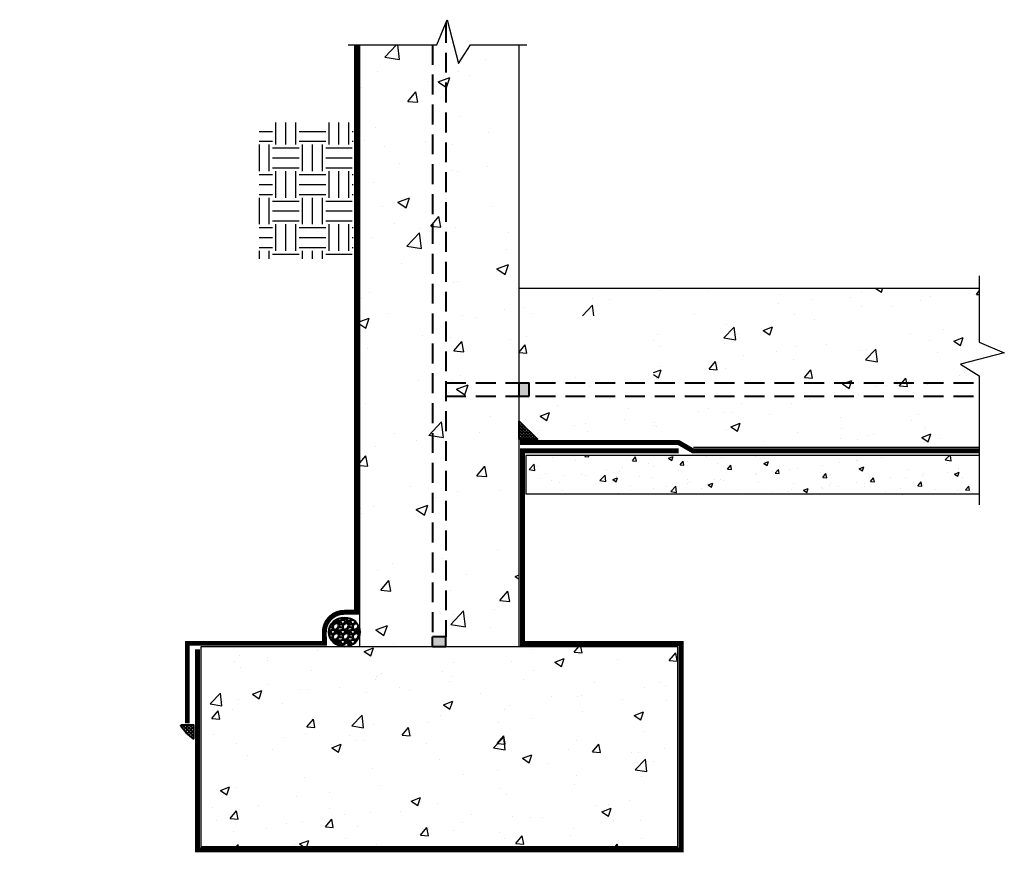
# Model space of a CAD drawing. Units: inches. Extents: x -121.1 to -46.9, y -82.1 to -19.4.
import ezdxf

# ---------------------------------------------------------------- set-up
doc = ezdxf.new("R2010")
doc.units = ezdxf.units.IN
doc.header["$LTSCALE"] = 6
doc.header["$MEASUREMENT"] = 0
doc.linetypes.add('HIDDEN', pattern=[0.375, 0.25, -0.125])
for name, color, linetype, lineweight in [('BKG', 7, 'Continuous', 30), ('w-voltex', 5, 'Continuous', 30), ('w-wsrx', 1, 'Continuous', 40)]:
    doc.layers.add(name, color=color, linetype=linetype, lineweight=lineweight)

msp = doc.modelspace()

# ---------------------------------------------------------------- hatches: boundary and pattern name
at = {"layer": 'BKG'}
h = msp.add_hatch(dxfattribs=at)
h.set_pattern_fill('AR-CONC', color=8, scale=1.25, style=0)
h.set_pattern_definition([(50, (-230.441, -87.456), (8.96575, -0.7844), [0.9375, -10.3125]), (355, (-230.441, -87.456), (-1.7344, 9.4024), [0.75, -8.25]), (100.4514, (-229.694, -87.522), (7.23137, 8.618), [0.79675, -8.7643]), (46.184, (-230.441, -84.956), (13.3405, -2.069), [1.4062, -15.4688]), (96.636, (-229.33, -85.129), (11.6833, 12.1765), [1.1951, -13.1464]), (351.184, (-230.441, -84.956), (11.6833, 12.1765), [1.125, -12.375]), (21, (-229.191, -85.581), (7.46134, -5.03274), [0.9375, -10.3125]), (326, (-229.191, -85.581), (3.04144, 9.0644), [0.75, -8.25]), (71.4514, (-228.569, -86.001), (10.5028, 4.03163), [0.79675, -8.7643]), (37.5, (-230.4412, -87.4563), (0.152, 4.16117), [0, -8.15, 0, -8.375, 0, -8.28125]), (7.5, (-230.441, -87.4563), (3.28837, 4.93015), [0, -4.775, 0, -7.9625, 0, -3.15625]), (327.5, (-233.2287, -87.4563), (6.67278, -0.281936), [0, -3.125, 0, -9.75, 0, -12.9375]), (317.5, (-234.4787, -87.4563), (7.28983, 1.25131), [0, -4.0625, 0, -6.475, 0, -9.1875])])
h.paths.add_polyline_path([(-83.502, -21.302), (-89.134, -21.302), (-90.03, -22.716), (-90.885, -19.415), (-91.68, -21.303), (-95.502, -21.303), (-95.502, -66.653), (-83.502, -66.653), (-83.502, -65.903)])
h = msp.add_hatch(dxfattribs=at)
h.set_pattern_fill('EARTH', color=251, scale=8, style=0)
h.set_pattern_definition([(0, (-114.0816, -82.5775), (2, 2), [2, -2]), (0, (-114.0816, -81.8275), (2, 2), [2, -2]), (0, (-114.0816, -81.0775), (2, 2), [2, -2]), (90, (-113.8316, -80.8275), (-2, 2), [2, -2]), (90, (-113.0816, -80.8275), (-2, 2), [2, -2]), (90, (-112.3316, -80.8275), (-2, 2), [2, -2])])
h.paths.add_polyline_path([(-121.14, -29.058), (-99.476, -29.058), (-99.476, -26.808), (-121.14, -26.808)], flags=9)
h.paths.add_polyline_path([(-121.13, -26.674), (-97.123, -26.674), (-97.123, -24.424), (-121.13, -24.424)], flags=9)
h.paths.add_polyline_path([(-96.016, -27.165), (-103.094, -27.165), (-103.094, -37.428), (-96.016, -37.428)])
h = msp.add_hatch(dxfattribs=at)
h.set_pattern_fill('AR-CONC', color=8, style=0)
h.paths.add_polyline_path([(-73.378, -41.725), (-73.378, -46.246), (-81.209, -46.246), (-81.209, -41.725)])
h.paths.add_polyline_path([(-83.502, -50.947), (-71.236, -50.947), (-70.013, -51.653), (-48.832, -51.653), (-48.832, -46.256), (-50.246, -45.36), (-46.945, -44.505), (-48.833, -43.711), (-48.833, -39.653), (-83.502, -39.653), (-83.502, -46.769), (-82.752, -46.769), (-82.752, -47.769), (-83.502, -47.769)])
h = msp.add_hatch(dxfattribs=at)
h.set_pattern_fill('AR-CONC', color=8, scale=0.5, style=0)
h.paths.add_polyline_path([(-48.832, -52.237), (-83.002, -52.237), (-83.002, -55.153), (-48.832, -55.153)])
h = msp.add_hatch(dxfattribs=at)
h.set_pattern_fill('AR-CONC', color=8, style=0)
h.paths.add_polyline_path([(-71.543, -81.701), (-71.543, -66.653), (-107.502, -66.653), (-107.502, -81.701)])
h.paths.add_polyline_path([(-105.343, -70.846), (-90.73, -70.846), (-90.73, -67.989), (-105.343, -67.989)], flags=24)
at = {"layer": 'w-wsrx'}
for points in [[(-82.752, -47.769), (-82.752, -46.769), (-83.502, -46.769), (-83.502, -47.769)], [(-89.022, -65.903), (-90.022, -65.903), (-90.022, -66.653), (-89.022, -66.653)]]:
    msp.add_hatch(color=256, dxfattribs=at).paths.add_polyline_path(points)
h = msp.add_hatch(dxfattribs=at)
h.set_pattern_fill('ANSI37', color=256, scale=1.3125, style=0)
h.set_pattern_definition([(45, (-20.88558, -12.28805), (-0.1160097, 0.1160097), []), (135, (-20.88558, -12.28805), (-0.1160097, -0.1160097), [])])
h.paths.add_polyline_path([(-82.133, -51.016), (-83.502, -49.647), (-83.502, -51.016)])
h = msp.add_hatch(dxfattribs=at)
h.set_pattern_fill('GRAVEL', color=256, scale=0.75, style=0)
h.set_pattern_definition([(228.0128, (-113.502586, -86.52839), (-5.99999867, -6.75000101), [0.100902, -9.989316]), (184.9697, (-113.570086, -86.603388), (9.00000079, 0.74999348), [0.173151, -17.141944]), (132.5104, (-113.742586, -86.61839), (7.49999304, -8.250006505), [0.122091, -12.087024]), (267.2737, (-114.035086, -86.80589), (0.749997013, 15.00000022), [0.157678, -15.610169]), (292.8337, (-114.042586, -86.96339), (-3.75000743, 8.99999731), [0.154616, -15.30703]), (357.2737, (-113.982586, -87.10589), (-15.00000022, 0.749997013), [0.157678, -15.610169]), (37.6942, (-113.825086, -87.113388), (-9.75000551, -7.499992804), [0.208522, -20.643637]), (72.2553, (-113.660086, -86.985888), (5.250008072, 16.499997173), [0.196866, -19.489741]), (121.4296, (-113.600086, -86.79839), (-6.000006176, 9.749996277), [0.158213, -15.663055]), (175.2364, (-113.682586, -86.66339), (8.25000071, -0.74999365), [0.180624, -8.850572]), (222.3974, (-113.862586, -86.648388), (-9.000005513, -8.249994062), [0.233586, -23.125031]), (138.8141, (-113.292586, -86.81339), (-5.25000221, 4.49999799), [0.079726, -7.892883]), (171.4692, (-113.352586, -86.76089), (9.749998714, -1.500005933), [0.151678, -15.016133]), (225, (-113.5026, -86.7384), (-8e-17, -0.75), [0.106066, -0.954594]), (203.1986, (-113.55509, -86.64839), (3.7499998, 1.500001), [0.057119, -5.654711]), (291.8014, (-113.60759, -86.67089), (-0.7499999, 2.2500002), [0.080777, -3.958096]), (30.9638, (-113.57759, -86.74589), (2.2499985, 1.50000186), [0.131197, -4.242017]), (161.5651, (-113.46509, -86.6784), (1.5000003, -0.7499988), [0.094868, -2.27684]), (16.3895, (-114.042586, -86.67089), (7.50000165, 2.24999453), [0.1329, -13.157134]), (70.3462, (-113.915086, -86.63339), (-2.999996436, -8.2500016), [0.111496, -11.038056]), (293.1986, (-113.46509, -86.52839), (-1.500001, 3.7499998), [0.114236, -5.597594]), (343.6105, (-113.420086, -86.63339), (-7.50000165, 2.24999453), [0.1329, -13.157134]), (339.444, (-114.04259, -87.13589), (-3.75000138, 1.499997), [0.12816, -6.279843]), (294.7751, (-113.922586, -87.18089), (-3.74999414, 8.25000257), [0.107383, -10.630982]), (66.8014, (-113.45759, -87.27839), (1.500001, 3.7499998), [0.114236, -5.597594]), (17.354, (-113.412586, -87.17339), (-9.750001514, -2.99999588), [0.125723, -12.446568]), (69.444, (-113.82509, -87.27839), (-1.499997, -3.75000138), [0.06408, -6.343923]), (101.3099, (-113.50259, -87.27839), (-0.7499982, 3.0000006), [0.038242, -3.786022]), (165.9638, (-113.51009, -87.24089), (2.2500004, -0.7499985), [0.154616, -2.937712]), (186.009, (-113.660086, -87.20339), (7.499999813, 0.74999949), [0.143288, -14.185442]), (303.6901, (-113.57759, -86.81339), (-0.750001, 1.4999997), [0.108166, -2.595997]), (353.1572, (-113.517586, -86.903388), (12.749999524, -1.500005998), [0.188845, -18.695672]), (60.9454, (-113.330086, -86.92589), (-3.00000002, -5.25000029), [0.077217, -7.644506]), (90, (-113.2926, -86.8584), (-0.75, 0.75), [0.045, -0.705]), (120.2564, (-113.675086, -87.18089), (2.99999617, -5.25000184), [0.104193, -10.31514]), (48.0128, (-113.727586, -87.09089), (5.99999867, 6.75000101), [0.201804, -9.888414]), (0, (-113.5926, -86.9409), (0.75, 0.75), [0.195, -0.555]), (325.3048, (-113.397586, -86.94089), (-7.499995694, 5.25000646), [0.118585, -11.739956]), (254.0546, (-113.30009, -87.00839), (-0.7499999, -3.0000001), [0.109202, -5.350881]), (207.646, (-113.330086, -87.113388), (-14.249996855, -7.500005785), [0.177799, -17.602106]), (175.4261, (-113.487586, -87.195888), (-9.75000042, 0.7499961), [0.188099, -18.621805])])
edge = h.paths.add_edge_path()
edge.add_ellipse((-96.671, -65.545), major_axis=(1.168, 0), ratio=0.945777, start_angle=0, end_angle=360)
h = msp.add_hatch(dxfattribs=at)
h.set_pattern_fill('ANSI37', color=256, scale=1.5, style=0)
h.set_pattern_definition([(45, (-610.7267, -158.02182), (-0.13258252, 0.13258252), []), (135, (-610.7267, -158.02182), (-0.13258252, -0.13258252), [])])
h.paths.add_polyline_path([(-108.889, -72.752), (-108.596, -73.147), (-108.034, -73.597), (-108.034, -72.534), (-109.005, -72.534)])

# ---------------------------------------------------------------- linework, layer by layer
at = {"layer": 'BKG'}
for p, q in [((-95.502, -66.653), (-95.502, -21.303)), ((-83.502, -66.653), (-83.502, -21.302)), ((-48.833, -39.653), (-83.502, -39.653)), ((-48.832, -51.653), (-70.374, -51.653))]:
    msp.add_line(p, q, dxfattribs=at)
at = {"layer": 'BKG', "color": 8}
msp.add_line((-48.832, -55.153), (-83.002, -55.153), dxfattribs=at)
at = {"layer": 'BKG'}
for points in [[(-96.38, -21.303), (-89.716, -21.303), (-88.922, -19.415), (-88.067, -22.716), (-87.171, -21.302), (-82.93, -21.302)], [(-48.833, -38.714), (-48.833, -43.711), (-46.945, -44.505), (-50.246, -45.36), (-48.832, -46.256), (-48.832, -55.959)]]:
    msp.add_lwpolyline(points, dxfattribs=at)
at = {"layer": 'BKG', "color": 8}
msp.add_lwpolyline([(-48.832, -52.237), (-83.002, -52.237), (-83.002, -55.153)], dxfattribs=at)
at = {"layer": 'BKG'}
msp.add_lwpolyline([(-107.502, -81.701), (-71.543, -81.701), (-71.543, -66.653), (-107.502, -66.653)], close=True, dxfattribs=at)
at = {"layer": 'w-voltex', "const_width": 0.375}
msp.add_lwpolyline([(-95.757, -21.303), (-95.757, -64.059), (-96.684, -64.06, 0.414785), (-98.184, -65.563), (-98.182, -66.396), (-108.507, -66.396), (-108.507, -72.426)], format="xyb", dxfattribs=at)
for points in [[(-83.441, -51.278), (-71.476, -51.278), (-70.393, -51.903), (-48.832, -51.903)], [(-107.752, -66.855), (-107.752, -81.951), (-71.293, -81.951), (-71.293, -66.403), (-83.252, -66.403), (-83.252, -51.903), (-71.476, -51.903)]]:
    msp.add_lwpolyline(points, dxfattribs=at)
at = {"layer": 'w-wsrx'}
for p, q in [((-83.502, -46.769), (-82.752, -46.769)), ((-83.502, -47.769), (-83.502, -46.769)), ((-82.752, -47.769), (-82.752, -46.769)), ((-83.502, -47.769), (-82.752, -47.769)), ((-89.022, -65.903), (-90.022, -65.903)), ((-90.022, -66.653), (-90.022, -65.903)), ((-89.022, -66.653), (-89.022, -65.903)), ((-89.022, -66.653), (-90.022, -66.653))]:
    msp.add_line(p, q, dxfattribs=at)
at = {"layer": 'w-wsrx', "linetype": 'HIDDEN'}
for points in [[(-89.022, -19.654), (-89.022, -65.903)], [(-90.022, -21.303), (-90.022, -65.903)], [(-89.022, -46.769), (-48.832, -46.769)], [(-89.022, -47.769), (-48.832, -47.769)]]:
    msp.add_lwpolyline(points, dxfattribs=at)
at = {"layer": 'w-wsrx'}
msp.add_lwpolyline([(-83.502, -51.016), (-83.502, -49.647), (-82.133, -51.016)], close=True, dxfattribs=at)
msp.add_lwpolyline([(-109.005, -72.534), (-108.034, -72.534), (-108.034, -73.597), (-108.596, -73.147), (-108.889, -72.752), (-109.005, -72.534)], dxfattribs=at)
msp.add_ellipse((-96.671, -65.545), major_axis=(1.168, 0), ratio=0.945777, dxfattribs=at)

doc.saveas('drawing.dxf')
